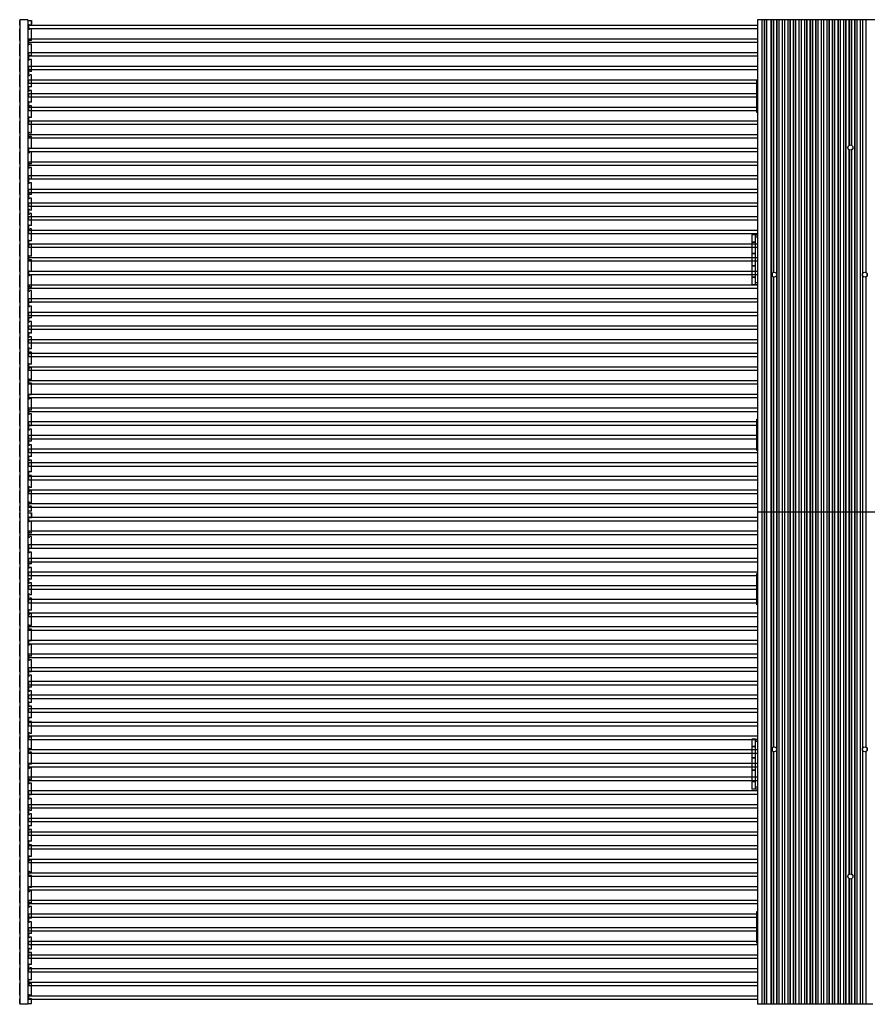
# Model space of a CAD drawing. Units: millimetres. Extents: x 359 to 21159, y 303 to 2679.
# Drawn here: x 2463 to 2893, y 1101 to 1601 of the extents above; entities that cross this region are included whole.
import ezdxf

# ---------------------------------------------------------------- set-up
doc = ezdxf.new("R2010")
doc.units = ezdxf.units.MM
doc.header["$LTSCALE"] = 0.15

msp = doc.modelspace()

# ---------------------------------------------------------------- linework, layer by layer
at = {"color": 7, "linetype": 'Continuous'}
for p, q in [((2462.55, 1598.13), (2462.55, 1600.51)), ((2462.55, 1600.51), (2462.7, 1600.51)), ((2462.7, 1600.91), (2462.7, 1101.11)), ((2466.7, 1600.91), (2462.7, 1600.91)), ((2466.7, 1600.91), (2466.7, 1101.11)), ((2466.7, 1600.51), (2468.55, 1600.51)), ((2468.55, 1598.13), (2468.55, 1600.51)), ((2837.35, 1600.91), (2837.35, 1101.11)), ((2892.95, 1600.91), (2837.35, 1600.91)), ((2900.35, 1600.81), (2837.35, 1600.81)), ((2838.35, 1600.91), (2838.35, 1600.81)), ((2839.49, 1600.81), (2839.49, 1101.21)), ((2840.65, 1600.91), (2840.65, 1600.81)), ((2840.76, 1600.81), (2840.76, 1101.21)), ((2840.95, 1600.91), (2840.95, 1600.81)), ((2841.25, 1600.91), (2841.25, 1600.81)), ((2841.69, 1600.81), (2841.69, 1101.21)), ((2841.79, 1600.81), (2841.79, 1101.21)), ((2841.85, 1600.81), (2841.85, 1101.21)), ((2841.96, 1600.81), (2841.96, 1101.21)), ((2843.55, 1600.91), (2843.55, 1600.81)), ((2844.18, 1600.81), (2844.18, 1101.21)), ((2844.25, 1600.81), (2844.25, 1101.21)), ((2844.55, 1600.91), (2844.55, 1600.81)), ((2844.75, 1600.91), (2844.75, 1600.81)), ((2845.32, 1600.81), (2845.32, 1472.64)), ((2845.4, 1600.81), (2845.4, 1472.68)), ((2847.01, 1600.81), (2847.01, 1471.98)), ((2847.09, 1600.81), (2847.09, 1471.72)), ((2848.15, 1600.81), (2848.15, 1101.21)), ((2848.23, 1600.81), (2848.23, 1101.21)), ((2849.84, 1600.81), (2849.84, 1101.21)), ((2849.92, 1600.81), (2849.92, 1101.21)), ((2850.98, 1600.81), (2850.98, 1101.21)), ((2851.06, 1600.81), (2851.06, 1101.21)), ((2852.67, 1600.81), (2852.67, 1101.21)), ((2852.75, 1600.81), (2852.75, 1101.21)), ((2853.81, 1600.81), (2853.81, 1101.21)), ((2853.89, 1600.81), (2853.89, 1101.21)), ((2855.51, 1600.81), (2855.51, 1101.21)), ((2855.59, 1600.81), (2855.59, 1101.21)), ((2856.64, 1600.81), (2856.64, 1101.21)), ((2856.72, 1600.81), (2856.72, 1101.21)), ((2858.34, 1600.81), (2858.34, 1101.21)), ((2858.42, 1600.81), (2858.42, 1101.21)), ((2859.47, 1600.81), (2859.47, 1101.21)), ((2859.55, 1600.81), (2859.55, 1101.21)), ((2861.17, 1600.81), (2861.17, 1101.21)), ((2861.25, 1600.81), (2861.25, 1101.21)), ((2862.3, 1600.81), (2862.3, 1101.21)), ((2862.38, 1600.81), (2862.38, 1101.21)), ((2864, 1600.81), (2864, 1101.21)), ((2864.08, 1600.81), (2864.08, 1101.21)), ((2865.13, 1600.81), (2865.13, 1101.21)), ((2865.22, 1600.81), (2865.22, 1101.21)), ((2866.83, 1600.81), (2866.83, 1101.21)), ((2866.91, 1600.81), (2866.91, 1101.21)), ((2867.96, 1600.81), (2867.96, 1101.21)), ((2868.05, 1600.81), (2868.05, 1101.21)), ((2869.66, 1600.81), (2869.66, 1101.21)), ((2869.74, 1600.81), (2869.74, 1101.21)), ((2870.8, 1600.81), (2870.8, 1101.21)), ((2870.88, 1600.81), (2870.88, 1101.21)), ((2872.49, 1600.81), (2872.49, 1101.21)), ((2872.58, 1600.81), (2872.58, 1101.21)), ((2873.63, 1600.81), (2873.63, 1101.21)), ((2873.71, 1600.81), (2873.71, 1101.21)), ((2875.33, 1600.81), (2875.33, 1101.21)), ((2875.41, 1600.81), (2875.41, 1101.21)), ((2876.46, 1600.81), (2876.46, 1101.21)), ((2876.54, 1600.81), (2876.54, 1101.21)), ((2878.16, 1600.81), (2878.16, 1101.21)), ((2878.24, 1600.81), (2878.24, 1101.21)), ((2879.29, 1600.81), (2879.29, 1101.21)), ((2879.37, 1600.81), (2879.37, 1101.21)), ((2880.99, 1600.81), (2880.99, 1101.21)), ((2881.07, 1600.81), (2881.07, 1101.21)), ((2882.12, 1600.81), (2882.12, 1101.21)), ((2882.2, 1600.81), (2882.2, 1101.21)), ((2883.82, 1600.81), (2883.82, 1537.08)), ((2883.9, 1600.81), (2883.9, 1537.13)), ((2884.96, 1600.81), (2884.96, 1537.25)), ((2885.03, 1600.81), (2885.03, 1537.22)), ((2886.65, 1600.81), (2886.65, 1101.21)), ((2886.73, 1600.81), (2886.73, 1101.21)), ((2887.79, 1600.81), (2887.79, 1101.21)), ((2887.87, 1600.81), (2887.87, 1101.21)), ((2889.48, 1600.81), (2889.48, 1101.21)), ((2889.56, 1600.81), (2889.56, 1101.21)), ((2890.62, 1600.81), (2890.62, 1471.72)), ((2890.7, 1600.81), (2890.7, 1471.98)), ((2892.31, 1600.81), (2892.31, 1472.68)), ((2892.39, 1600.81), (2892.39, 1472.64)), ((2892.95, 1600.91), (2892.95, 1600.81)), ((2462.7, 1598.13), (2462.55, 1598.13)), ((2462.55, 1590.31), (2462.55, 1596.33)), ((2462.55, 1596.33), (2462.7, 1596.33)), ((2467.05, 1598.13), (2467.05, 1596.33)), ((2468.55, 1598.13), (2467.65, 1598.13)), ((2468.55, 1596.33), (2467.65, 1596.33)), ((2468.55, 1590.31), (2468.55, 1596.33)), ((2462.7, 1590.31), (2462.55, 1590.31)), ((2467.05, 1590.31), (2467.05, 1588.51)), ((2468.55, 1590.31), (2467.65, 1590.31)), ((2462.55, 1582.49), (2462.55, 1588.51)), ((2462.55, 1588.51), (2462.7, 1588.51)), ((2468.55, 1588.51), (2467.65, 1588.51)), ((2468.55, 1582.49), (2468.55, 1588.51)), ((2462.7, 1582.49), (2462.55, 1582.49)), ((2462.55, 1574.67), (2462.55, 1580.69)), ((2462.55, 1580.69), (2462.7, 1580.69)), ((2467.05, 1582.49), (2467.05, 1580.69)), ((2468.55, 1582.49), (2467.65, 1582.49)), ((2468.55, 1580.69), (2467.65, 1580.69)), ((2468.55, 1574.67), (2468.55, 1580.69)), ((2462.7, 1574.67), (2462.55, 1574.67)), ((2467.05, 1574.67), (2467.05, 1572.87)), ((2468.55, 1574.67), (2467.65, 1574.67)), ((2462.55, 1566.85), (2462.55, 1572.87)), ((2462.55, 1572.87), (2462.7, 1572.87)), ((2468.55, 1572.87), (2467.65, 1572.87)), ((2468.55, 1566.85), (2468.55, 1572.87)), ((2837.06, 1553.81), (2837.06, 1569.81)), ((2837.06, 1569.81), (2837.35, 1569.81)), ((2462.7, 1566.85), (2462.55, 1566.85)), ((2462.55, 1559.03), (2462.55, 1565.05)), ((2462.55, 1565.05), (2462.7, 1565.05)), ((2467.05, 1566.85), (2467.05, 1565.05)), ((2468.55, 1566.85), (2467.65, 1566.85)), ((2468.55, 1565.05), (2467.65, 1565.05)), ((2468.55, 1559.03), (2468.55, 1565.05)), ((2462.7, 1559.03), (2462.55, 1559.03)), ((2462.55, 1551.21), (2462.55, 1557.23)), ((2462.55, 1557.23), (2462.7, 1557.23)), ((2467.05, 1559.03), (2467.05, 1557.23)), ((2468.55, 1559.03), (2467.65, 1559.03)), ((2468.55, 1557.23), (2467.65, 1557.23)), ((2468.55, 1551.21), (2468.55, 1557.23)), ((2462.7, 1551.21), (2462.55, 1551.21)), ((2462.55, 1543.39), (2462.55, 1549.41)), ((2462.55, 1549.41), (2462.7, 1549.41)), ((2467.05, 1551.21), (2467.05, 1549.41)), ((2468.55, 1551.21), (2467.65, 1551.21)), ((2468.55, 1549.41), (2467.65, 1549.41)), ((2468.55, 1543.39), (2468.55, 1549.41)), ((2837.35, 1553.81), (2837.06, 1553.81)), ((2462.7, 1543.39), (2462.55, 1543.39)), ((2462.55, 1535.57), (2462.55, 1541.59)), ((2462.55, 1541.59), (2462.7, 1541.59)), ((2467.05, 1543.39), (2467.05, 1541.59)), ((2468.55, 1543.39), (2467.65, 1543.39)), ((2468.55, 1541.59), (2467.65, 1541.59)), ((2468.55, 1535.57), (2468.55, 1541.59)), ((2462.7, 1535.57), (2462.55, 1535.57)), ((2467.05, 1535.57), (2467.05, 1533.77)), ((2468.55, 1535.57), (2467.65, 1535.57)), ((2883.82, 1534.94), (2883.82, 1167.08)), ((2883.9, 1534.89), (2883.9, 1167.13)), ((2884.96, 1534.78), (2884.96, 1167.25)), ((2885.03, 1534.8), (2885.03, 1167.22)), ((2462.55, 1527.75), (2462.55, 1533.77)), ((2462.55, 1533.77), (2462.7, 1533.77)), ((2468.55, 1533.77), (2467.65, 1533.77)), ((2468.55, 1527.75), (2468.55, 1533.77)), ((2462.7, 1527.75), (2462.55, 1527.75)), ((2462.55, 1519.93), (2462.55, 1525.95)), ((2462.55, 1525.95), (2462.7, 1525.95)), ((2467.05, 1527.75), (2467.05, 1525.95)), ((2468.55, 1527.75), (2467.65, 1527.75)), ((2468.55, 1525.95), (2467.65, 1525.95)), ((2468.55, 1519.93), (2468.55, 1525.95)), ((2462.7, 1519.93), (2462.55, 1519.93)), ((2467.05, 1519.93), (2467.05, 1518.13)), ((2468.55, 1519.93), (2467.65, 1519.93)), ((2462.55, 1512.11), (2462.55, 1518.13)), ((2462.55, 1518.13), (2462.7, 1518.13)), ((2468.55, 1518.13), (2467.65, 1518.13)), ((2468.55, 1512.11), (2468.55, 1518.13)), ((2462.7, 1512.11), (2462.55, 1512.11)), ((2462.55, 1504.29), (2462.55, 1510.31)), ((2462.55, 1510.31), (2462.7, 1510.31)), ((2467.05, 1512.11), (2467.05, 1510.31)), ((2468.55, 1512.11), (2467.65, 1512.11)), ((2468.55, 1510.31), (2467.65, 1510.31)), ((2468.55, 1504.29), (2468.55, 1510.31)), ((2462.7, 1504.29), (2462.55, 1504.29)), ((2462.55, 1496.47), (2462.55, 1502.49)), ((2462.55, 1502.49), (2462.7, 1502.49)), ((2467.05, 1504.29), (2467.05, 1502.49)), ((2468.55, 1504.29), (2467.65, 1504.29)), ((2468.55, 1502.49), (2467.65, 1502.49)), ((2468.55, 1496.47), (2468.55, 1502.49)), ((2462.7, 1496.47), (2462.55, 1496.47)), ((2462.55, 1488.65), (2462.55, 1494.67)), ((2462.55, 1494.67), (2462.7, 1494.67)), ((2467.05, 1496.47), (2467.05, 1494.67)), ((2468.55, 1496.47), (2467.65, 1496.47)), ((2468.55, 1494.67), (2467.65, 1494.67)), ((2468.55, 1488.65), (2468.55, 1494.67)), ((2834.55, 1491.71), (2834.55, 1488.01)), ((2836.35, 1491.71), (2834.55, 1491.71)), ((2836.35, 1466.31), (2836.35, 1491.71)), ((2836.35, 1491.71), (2837.35, 1491.71)), ((2836.35, 1490.71), (2837.35, 1490.71)), ((2462.7, 1488.65), (2462.55, 1488.65)), ((2462.55, 1480.83), (2462.55, 1486.85)), ((2462.55, 1486.85), (2462.7, 1486.85)), ((2467.05, 1488.65), (2467.05, 1486.85)), ((2468.55, 1488.65), (2467.65, 1488.65)), ((2468.55, 1486.85), (2467.65, 1486.85)), ((2468.55, 1480.83), (2468.55, 1486.85)), ((2836.35, 1488.01), (2834.55, 1488.01)), ((2834.55, 1487.81), (2834.55, 1482.21)), ((2836.35, 1487.81), (2834.55, 1487.81)), ((2462.7, 1480.83), (2462.55, 1480.83)), ((2467.05, 1480.83), (2467.05, 1479.03)), ((2468.55, 1480.83), (2467.65, 1480.83)), ((2836.35, 1482.21), (2834.55, 1482.21)), ((2834.55, 1482.01), (2834.55, 1476.01)), ((2836.35, 1482.01), (2834.55, 1482.01)), ((2462.55, 1473.01), (2462.55, 1479.03)), ((2462.55, 1479.03), (2462.7, 1479.03)), ((2468.55, 1479.03), (2467.65, 1479.03)), ((2468.55, 1473.01), (2468.55, 1479.03)), ((2836.35, 1476.01), (2834.55, 1476.01)), ((2834.55, 1475.81), (2834.55, 1470.21)), ((2836.35, 1475.81), (2834.55, 1475.81)), ((2462.7, 1473.01), (2462.55, 1473.01)), ((2462.55, 1465.19), (2462.55, 1471.21)), ((2462.55, 1471.21), (2462.7, 1471.21)), ((2467.05, 1473.01), (2467.05, 1471.21)), ((2468.55, 1473.01), (2467.65, 1473.01)), ((2468.55, 1471.21), (2467.65, 1471.21)), ((2468.55, 1465.19), (2468.55, 1471.21)), ((2836.35, 1470.21), (2834.55, 1470.21)), ((2834.55, 1470.01), (2834.55, 1466.31)), ((2836.35, 1470.01), (2834.55, 1470.01)), ((2844.75, 1472.11), (2844.75, 1470.92)), ((2844.85, 1470.76), (2844.85, 1472.26)), ((2845.32, 1470.38), (2845.32, 1231.64)), ((2845.4, 1470.35), (2845.4, 1231.68)), ((2847.01, 1471.04), (2847.01, 1230.98)), ((2847.09, 1471.3), (2847.09, 1230.72)), ((2890.62, 1471.3), (2890.62, 1230.72)), ((2890.7, 1471.04), (2890.7, 1230.98)), ((2892.31, 1470.35), (2892.31, 1231.68)), ((2892.39, 1470.38), (2892.39, 1231.64)), ((2892.85, 1472.26), (2892.85, 1470.76)), ((2892.95, 1472.11), (2892.95, 1470.92)), ((2462.7, 1465.19), (2462.55, 1465.19)), ((2467.05, 1465.19), (2467.05, 1463.39)), ((2468.55, 1465.19), (2467.65, 1465.19)), ((2836.35, 1466.31), (2834.55, 1466.31)), ((2837.35, 1467.31), (2836.35, 1467.31)), ((2837.35, 1466.31), (2836.35, 1466.31)), ((2462.55, 1457.37), (2462.55, 1463.39)), ((2462.55, 1463.39), (2462.7, 1463.39)), ((2468.55, 1463.39), (2467.65, 1463.39)), ((2468.55, 1457.37), (2468.55, 1463.39)), ((2462.7, 1457.37), (2462.55, 1457.37)), ((2462.55, 1449.55), (2462.55, 1455.57)), ((2462.55, 1455.57), (2462.7, 1455.57)), ((2467.05, 1457.37), (2467.05, 1455.57)), ((2468.55, 1457.37), (2467.65, 1457.37)), ((2468.55, 1455.57), (2467.65, 1455.57)), ((2468.55, 1449.55), (2468.55, 1455.57)), ((2462.7, 1449.55), (2462.55, 1449.55)), ((2467.05, 1449.55), (2467.05, 1447.75)), ((2468.55, 1449.55), (2467.65, 1449.55)), ((2462.55, 1441.73), (2462.55, 1447.75)), ((2462.55, 1447.75), (2462.7, 1447.75)), ((2468.55, 1447.75), (2467.65, 1447.75)), ((2468.55, 1441.73), (2468.55, 1447.75)), ((2462.7, 1441.73), (2462.55, 1441.73)), ((2462.55, 1433.91), (2462.55, 1439.93)), ((2462.55, 1439.93), (2462.7, 1439.93)), ((2467.05, 1441.73), (2467.05, 1439.93)), ((2468.55, 1441.73), (2467.65, 1441.73)), ((2468.55, 1439.93), (2467.65, 1439.93)), ((2468.55, 1433.91), (2468.55, 1439.93)), ((2462.7, 1433.91), (2462.55, 1433.91)), ((2462.55, 1426.09), (2462.55, 1432.11)), ((2462.55, 1432.11), (2462.7, 1432.11)), ((2467.05, 1433.91), (2467.05, 1432.11)), ((2468.55, 1433.91), (2467.65, 1433.91)), ((2468.55, 1432.11), (2467.65, 1432.11)), ((2468.55, 1426.09), (2468.55, 1432.11)), ((2462.7, 1426.09), (2462.55, 1426.09)), ((2467.05, 1426.09), (2467.05, 1424.29)), ((2468.55, 1426.09), (2467.65, 1426.09)), ((2462.55, 1418.27), (2462.55, 1424.29)), ((2462.55, 1424.29), (2462.7, 1424.29)), ((2468.55, 1424.29), (2467.65, 1424.29)), ((2468.55, 1418.27), (2468.55, 1424.29)), ((2462.7, 1418.27), (2462.55, 1418.27)), ((2462.55, 1410.45), (2462.55, 1416.47)), ((2462.55, 1416.47), (2462.7, 1416.47)), ((2467.05, 1418.27), (2467.05, 1416.47)), ((2468.55, 1418.27), (2467.65, 1418.27)), ((2468.55, 1416.47), (2467.65, 1416.47)), ((2468.55, 1410.45), (2468.55, 1416.47)), ((2462.7, 1410.45), (2462.55, 1410.45)), ((2467.05, 1410.45), (2467.05, 1408.65)), ((2468.55, 1410.45), (2467.65, 1410.45)), ((2462.55, 1402.63), (2462.55, 1408.65)), ((2462.55, 1408.65), (2462.7, 1408.65)), ((2468.55, 1408.65), (2467.65, 1408.65)), ((2468.55, 1402.63), (2468.55, 1408.65)), ((2462.7, 1402.63), (2462.55, 1402.63)), ((2462.55, 1394.81), (2462.55, 1400.83)), ((2462.55, 1400.83), (2462.7, 1400.83)), ((2467.05, 1402.63), (2467.05, 1400.83)), ((2468.55, 1402.63), (2467.65, 1402.63)), ((2468.55, 1400.83), (2467.65, 1400.83)), ((2468.55, 1394.81), (2468.55, 1400.83)), ((2462.7, 1394.81), (2462.55, 1394.81)), ((2467.05, 1394.81), (2467.05, 1393.01)), ((2468.55, 1394.81), (2467.65, 1394.81)), ((2837.06, 1382.21), (2837.06, 1398.21)), ((2837.06, 1398.21), (2837.35, 1398.21)), ((2462.55, 1386.99), (2462.55, 1393.01)), ((2462.55, 1393.01), (2462.7, 1393.01)), ((2468.55, 1393.01), (2467.65, 1393.01)), ((2468.55, 1386.99), (2468.55, 1393.01)), ((2462.7, 1386.99), (2462.55, 1386.99)), ((2462.55, 1379.17), (2462.55, 1385.19)), ((2462.55, 1385.19), (2462.7, 1385.19)), ((2467.05, 1386.99), (2467.05, 1385.19)), ((2468.55, 1386.99), (2467.65, 1386.99)), ((2468.55, 1385.19), (2467.65, 1385.19)), ((2468.55, 1379.17), (2468.55, 1385.19)), ((2837.35, 1382.21), (2837.06, 1382.21)), ((2462.7, 1379.17), (2462.55, 1379.17)), ((2462.55, 1371.35), (2462.55, 1377.37)), ((2462.55, 1377.37), (2462.7, 1377.37)), ((2467.05, 1379.17), (2467.05, 1377.37)), ((2468.55, 1379.17), (2467.65, 1379.17)), ((2468.55, 1377.37), (2467.65, 1377.37)), ((2468.55, 1371.35), (2468.55, 1377.37)), ((2462.7, 1371.35), (2462.55, 1371.35)), ((2462.55, 1363.53), (2462.55, 1369.55)), ((2462.55, 1369.55), (2462.7, 1369.55)), ((2467.05, 1371.35), (2467.05, 1369.55)), ((2468.55, 1371.35), (2467.65, 1371.35)), ((2468.55, 1369.55), (2467.65, 1369.55)), ((2468.55, 1363.53), (2468.55, 1369.55)), ((2462.7, 1363.53), (2462.55, 1363.53)), ((2462.55, 1355.71), (2462.55, 1361.73)), ((2462.55, 1361.73), (2462.7, 1361.73)), ((2467.05, 1363.53), (2467.05, 1361.73)), ((2468.55, 1363.53), (2467.65, 1363.53)), ((2468.55, 1361.73), (2467.65, 1361.73)), ((2468.55, 1355.71), (2468.55, 1361.73)), ((2462.7, 1355.71), (2462.55, 1355.71)), ((2467.05, 1355.71), (2467.05, 1353.91)), ((2468.55, 1355.71), (2467.65, 1355.71)), ((2462.55, 1351.53), (2462.55, 1353.91)), ((2462.55, 1353.91), (2462.7, 1353.91)), ((2462.55, 1351.53), (2462.7, 1351.53)), ((2462.55, 1348.13), (2462.55, 1350.51)), ((2462.55, 1350.51), (2462.7, 1350.51)), ((2466.7, 1351.53), (2468.55, 1351.53)), ((2466.7, 1350.51), (2468.55, 1350.51)), ((2468.55, 1353.91), (2467.65, 1353.91)), ((2468.55, 1351.53), (2468.55, 1353.91)), ((2468.55, 1348.13), (2468.55, 1350.51)), ((2900.35, 1351.01), (2837.35, 1351.01)), ((2462.7, 1348.13), (2462.55, 1348.13)), ((2462.55, 1340.31), (2462.55, 1346.33)), ((2462.55, 1346.33), (2462.7, 1346.33)), ((2467.05, 1348.13), (2467.05, 1346.33)), ((2468.55, 1348.13), (2467.65, 1348.13)), ((2468.55, 1346.33), (2467.65, 1346.33)), ((2468.55, 1340.31), (2468.55, 1346.33)), ((2462.7, 1340.31), (2462.55, 1340.31)), ((2467.05, 1340.31), (2467.05, 1338.51)), ((2468.55, 1340.31), (2467.65, 1340.31)), ((2462.55, 1332.49), (2462.55, 1338.51)), ((2462.55, 1338.51), (2462.7, 1338.51)), ((2468.55, 1338.51), (2467.65, 1338.51)), ((2468.55, 1332.49), (2468.55, 1338.51)), ((2462.7, 1332.49), (2462.55, 1332.49)), ((2462.55, 1324.67), (2462.55, 1330.69)), ((2462.55, 1330.69), (2462.7, 1330.69)), ((2467.05, 1332.49), (2467.05, 1330.69)), ((2468.55, 1332.49), (2467.65, 1332.49)), ((2468.55, 1330.69), (2467.65, 1330.69)), ((2468.55, 1324.67), (2468.55, 1330.69)), ((2462.7, 1324.67), (2462.55, 1324.67)), ((2467.05, 1324.67), (2467.05, 1322.87)), ((2468.55, 1324.67), (2467.65, 1324.67)), ((2462.55, 1316.85), (2462.55, 1322.87)), ((2462.55, 1322.87), (2462.7, 1322.87)), ((2468.55, 1322.87), (2467.65, 1322.87)), ((2468.55, 1316.85), (2468.55, 1322.87)), ((2837.06, 1303.81), (2837.06, 1319.81)), ((2837.06, 1319.81), (2837.35, 1319.81)), ((2462.7, 1316.85), (2462.55, 1316.85)), ((2462.55, 1309.03), (2462.55, 1315.05)), ((2462.55, 1315.05), (2462.7, 1315.05)), ((2467.05, 1316.85), (2467.05, 1315.05)), ((2468.55, 1316.85), (2467.65, 1316.85)), ((2468.55, 1315.05), (2467.65, 1315.05)), ((2468.55, 1309.03), (2468.55, 1315.05)), ((2462.7, 1309.03), (2462.55, 1309.03)), ((2462.55, 1301.21), (2462.55, 1307.23)), ((2462.55, 1307.23), (2462.7, 1307.23)), ((2467.05, 1309.03), (2467.05, 1307.23)), ((2468.55, 1309.03), (2467.65, 1309.03)), ((2468.55, 1307.23), (2467.65, 1307.23)), ((2468.55, 1301.21), (2468.55, 1307.23)), ((2462.7, 1301.21), (2462.55, 1301.21)), ((2467.05, 1301.21), (2467.05, 1299.41)), ((2468.55, 1301.21), (2467.65, 1301.21)), ((2837.35, 1303.81), (2837.06, 1303.81)), ((2462.55, 1293.39), (2462.55, 1299.41)), ((2462.55, 1299.41), (2462.7, 1299.41)), ((2468.55, 1299.41), (2467.65, 1299.41)), ((2468.55, 1293.39), (2468.55, 1299.41)), ((2462.7, 1293.39), (2462.55, 1293.39)), ((2462.55, 1285.57), (2462.55, 1291.59)), ((2462.55, 1291.59), (2462.7, 1291.59)), ((2467.05, 1293.39), (2467.05, 1291.59)), ((2468.55, 1293.39), (2467.65, 1293.39)), ((2468.55, 1291.59), (2467.65, 1291.59)), ((2468.55, 1285.57), (2468.55, 1291.59)), ((2462.7, 1285.57), (2462.55, 1285.57)), ((2467.05, 1285.57), (2467.05, 1283.77)), ((2468.55, 1285.57), (2467.65, 1285.57)), ((2462.55, 1277.75), (2462.55, 1283.77)), ((2462.55, 1283.77), (2462.7, 1283.77)), ((2468.55, 1283.77), (2467.65, 1283.77)), ((2468.55, 1277.75), (2468.55, 1283.77)), ((2462.7, 1277.75), (2462.55, 1277.75)), ((2462.55, 1269.93), (2462.55, 1275.95)), ((2462.55, 1275.95), (2462.7, 1275.95)), ((2467.05, 1277.75), (2467.05, 1275.95)), ((2468.55, 1277.75), (2467.65, 1277.75)), ((2468.55, 1275.95), (2467.65, 1275.95)), ((2468.55, 1269.93), (2468.55, 1275.95)), ((2462.7, 1269.93), (2462.55, 1269.93)), ((2467.05, 1269.93), (2467.05, 1268.13)), ((2468.55, 1269.93), (2467.65, 1269.93)), ((2462.55, 1262.11), (2462.55, 1268.13)), ((2462.55, 1268.13), (2462.7, 1268.13)), ((2468.55, 1268.13), (2467.65, 1268.13)), ((2468.55, 1262.11), (2468.55, 1268.13)), ((2462.7, 1262.11), (2462.55, 1262.11)), ((2462.55, 1254.29), (2462.55, 1260.31)), ((2462.55, 1260.31), (2462.7, 1260.31)), ((2467.05, 1262.11), (2467.05, 1260.31)), ((2468.55, 1262.11), (2467.65, 1262.11)), ((2468.55, 1260.31), (2467.65, 1260.31)), ((2468.55, 1254.29), (2468.55, 1260.31)), ((2462.7, 1254.29), (2462.55, 1254.29)), ((2462.55, 1246.47), (2462.55, 1252.49)), ((2462.55, 1252.49), (2462.7, 1252.49)), ((2467.05, 1254.29), (2467.05, 1252.49)), ((2468.55, 1254.29), (2467.65, 1254.29)), ((2468.55, 1252.49), (2467.65, 1252.49)), ((2468.55, 1246.47), (2468.55, 1252.49)), ((2462.7, 1246.47), (2462.55, 1246.47)), ((2462.55, 1238.65), (2462.55, 1244.67)), ((2462.55, 1244.67), (2462.7, 1244.67)), ((2467.05, 1246.47), (2467.05, 1244.67)), ((2468.55, 1246.47), (2467.65, 1246.47)), ((2468.55, 1244.67), (2467.65, 1244.67)), ((2468.55, 1238.65), (2468.55, 1244.67)), ((2462.7, 1238.65), (2462.55, 1238.65)), ((2462.55, 1230.83), (2462.55, 1236.85)), ((2462.55, 1236.85), (2462.7, 1236.85)), ((2467.05, 1238.65), (2467.05, 1236.85)), ((2468.55, 1238.65), (2467.65, 1238.65)), ((2468.55, 1236.85), (2467.65, 1236.85)), ((2468.55, 1230.83), (2468.55, 1236.85)), ((2836.35, 1235.71), (2834.55, 1235.71)), ((2834.55, 1235.71), (2834.55, 1232.01)), ((2836.35, 1235.71), (2837.35, 1235.71)), ((2836.35, 1210.31), (2836.35, 1235.71)), ((2836.35, 1234.71), (2837.35, 1234.71)), ((2462.7, 1230.83), (2462.55, 1230.83)), ((2467.05, 1230.83), (2467.05, 1229.03)), ((2468.55, 1230.83), (2467.65, 1230.83)), ((2836.35, 1232.01), (2834.55, 1232.01)), ((2836.35, 1231.81), (2834.55, 1231.81)), ((2834.55, 1231.81), (2834.55, 1226.21)), ((2844.75, 1231.11), (2844.75, 1229.92)), ((2844.85, 1229.76), (2844.85, 1231.26)), ((2847.01, 1230.04), (2847.01, 1101.21)), ((2847.09, 1230.3), (2847.09, 1101.21)), ((2890.62, 1230.3), (2890.62, 1101.21)), ((2890.7, 1230.04), (2890.7, 1101.21)), ((2892.85, 1231.26), (2892.85, 1229.76)), ((2892.95, 1231.11), (2892.95, 1229.92)), ((2462.55, 1223.01), (2462.55, 1229.03)), ((2462.55, 1229.03), (2462.7, 1229.03)), ((2468.55, 1229.03), (2467.65, 1229.03)), ((2468.55, 1223.01), (2468.55, 1229.03)), ((2836.35, 1226.21), (2834.55, 1226.21)), ((2836.35, 1226.01), (2834.55, 1226.01)), ((2834.55, 1226.01), (2834.55, 1220.01)), ((2845.32, 1229.38), (2845.32, 1101.21)), ((2845.4, 1229.35), (2845.4, 1101.21)), ((2892.31, 1229.35), (2892.31, 1101.21)), ((2892.39, 1229.38), (2892.39, 1101.21)), ((2462.7, 1223.01), (2462.55, 1223.01)), ((2462.55, 1215.19), (2462.55, 1221.21)), ((2462.55, 1221.21), (2462.7, 1221.21)), ((2467.05, 1223.01), (2467.05, 1221.21)), ((2468.55, 1223.01), (2467.65, 1223.01)), ((2468.55, 1221.21), (2467.65, 1221.21)), ((2468.55, 1215.19), (2468.55, 1221.21)), ((2836.35, 1220.01), (2834.55, 1220.01)), ((2836.35, 1219.81), (2834.55, 1219.81)), ((2834.55, 1219.81), (2834.55, 1214.21)), ((2462.7, 1215.19), (2462.55, 1215.19)), ((2467.05, 1215.19), (2467.05, 1213.39)), ((2468.55, 1215.19), (2467.65, 1215.19)), ((2462.55, 1207.37), (2462.55, 1213.39)), ((2462.55, 1213.39), (2462.7, 1213.39)), ((2468.55, 1213.39), (2467.65, 1213.39)), ((2468.55, 1207.37), (2468.55, 1213.39)), ((2836.35, 1214.21), (2834.55, 1214.21)), ((2836.35, 1214.01), (2834.55, 1214.01)), ((2834.55, 1214.01), (2834.55, 1210.31)), ((2836.35, 1210.31), (2834.55, 1210.31)), ((2837.35, 1211.31), (2836.35, 1211.31)), ((2837.35, 1210.31), (2836.35, 1210.31)), ((2462.7, 1207.37), (2462.55, 1207.37)), ((2462.55, 1199.55), (2462.55, 1205.57)), ((2462.55, 1205.57), (2462.7, 1205.57)), ((2467.05, 1207.37), (2467.05, 1205.57)), ((2468.55, 1207.37), (2467.65, 1207.37)), ((2468.55, 1205.57), (2467.65, 1205.57)), ((2468.55, 1199.55), (2468.55, 1205.57)), ((2462.7, 1199.55), (2462.55, 1199.55)), ((2467.05, 1199.55), (2467.05, 1197.75)), ((2468.55, 1199.55), (2467.65, 1199.55)), ((2462.55, 1191.73), (2462.55, 1197.75)), ((2462.55, 1197.75), (2462.7, 1197.75)), ((2468.55, 1197.75), (2467.65, 1197.75)), ((2468.55, 1191.73), (2468.55, 1197.75)), ((2462.7, 1191.73), (2462.55, 1191.73)), ((2462.55, 1183.91), (2462.55, 1189.93)), ((2462.55, 1189.93), (2462.7, 1189.93)), ((2467.05, 1191.73), (2467.05, 1189.93)), ((2468.55, 1191.73), (2467.65, 1191.73)), ((2468.55, 1189.93), (2467.65, 1189.93)), ((2468.55, 1183.91), (2468.55, 1189.93)), ((2462.7, 1183.91), (2462.55, 1183.91)), ((2462.55, 1176.09), (2462.55, 1182.11)), ((2462.55, 1182.11), (2462.7, 1182.11)), ((2467.05, 1183.91), (2467.05, 1182.11)), ((2468.55, 1183.91), (2467.65, 1183.91)), ((2468.55, 1182.11), (2467.65, 1182.11)), ((2468.55, 1176.09), (2468.55, 1182.11)), ((2462.7, 1176.09), (2462.55, 1176.09)), ((2467.05, 1176.09), (2467.05, 1174.29)), ((2468.55, 1176.09), (2467.65, 1176.09)), ((2462.55, 1168.27), (2462.55, 1174.29)), ((2462.55, 1174.29), (2462.7, 1174.29)), ((2468.55, 1174.29), (2467.65, 1174.29)), ((2468.55, 1168.27), (2468.55, 1174.29)), ((2462.7, 1168.27), (2462.55, 1168.27)), ((2462.55, 1160.45), (2462.55, 1166.47)), ((2462.55, 1166.47), (2462.7, 1166.47)), ((2467.05, 1168.27), (2467.05, 1166.47)), ((2468.55, 1168.27), (2467.65, 1168.27)), ((2468.55, 1166.47), (2467.65, 1166.47)), ((2468.55, 1160.45), (2468.55, 1166.47)), ((2883.82, 1164.94), (2883.82, 1101.21)), ((2883.9, 1164.89), (2883.9, 1101.21)), ((2884.96, 1164.78), (2884.96, 1101.21)), ((2885.03, 1164.8), (2885.03, 1101.21)), ((2462.7, 1160.45), (2462.55, 1160.45)), ((2467.05, 1160.45), (2467.05, 1158.65)), ((2468.55, 1160.45), (2467.65, 1160.45)), ((2462.55, 1152.63), (2462.55, 1158.65)), ((2462.55, 1158.65), (2462.7, 1158.65)), ((2468.55, 1158.65), (2467.65, 1158.65)), ((2468.55, 1152.63), (2468.55, 1158.65)), ((2462.7, 1152.63), (2462.55, 1152.63)), ((2462.55, 1144.81), (2462.55, 1150.83)), ((2462.55, 1150.83), (2462.7, 1150.83)), ((2467.05, 1152.63), (2467.05, 1150.83)), ((2468.55, 1152.63), (2467.65, 1152.63)), ((2468.55, 1150.83), (2467.65, 1150.83)), ((2468.55, 1144.81), (2468.55, 1150.83)), ((2462.7, 1144.81), (2462.55, 1144.81)), ((2467.05, 1144.81), (2467.05, 1143.01)), ((2468.55, 1144.81), (2467.65, 1144.81)), ((2837.06, 1148.21), (2837.35, 1148.21)), ((2837.06, 1132.21), (2837.06, 1148.21)), ((2462.55, 1136.99), (2462.55, 1143.01)), ((2462.55, 1143.01), (2462.7, 1143.01)), ((2468.55, 1143.01), (2467.65, 1143.01)), ((2468.55, 1136.99), (2468.55, 1143.01)), ((2462.7, 1136.99), (2462.55, 1136.99)), ((2462.55, 1129.17), (2462.55, 1135.19)), ((2462.55, 1135.19), (2462.7, 1135.19)), ((2467.05, 1136.99), (2467.05, 1135.19)), ((2468.55, 1136.99), (2467.65, 1136.99)), ((2468.55, 1135.19), (2467.65, 1135.19)), ((2468.55, 1129.17), (2468.55, 1135.19)), ((2837.35, 1132.21), (2837.06, 1132.21)), ((2462.7, 1129.17), (2462.55, 1129.17)), ((2462.55, 1121.35), (2462.55, 1127.37)), ((2462.55, 1127.37), (2462.7, 1127.37)), ((2467.05, 1129.17), (2467.05, 1127.37)), ((2468.55, 1129.17), (2467.65, 1129.17)), ((2468.55, 1127.37), (2467.65, 1127.37)), ((2468.55, 1121.35), (2468.55, 1127.37)), ((2462.7, 1121.35), (2462.55, 1121.35)), ((2462.55, 1113.53), (2462.55, 1119.55)), ((2462.55, 1119.55), (2462.7, 1119.55)), ((2467.05, 1121.35), (2467.05, 1119.55)), ((2468.55, 1121.35), (2467.65, 1121.35)), ((2468.55, 1119.55), (2467.65, 1119.55)), ((2468.55, 1113.53), (2468.55, 1119.55)), ((2462.7, 1113.53), (2462.55, 1113.53)), ((2462.55, 1105.71), (2462.55, 1111.73)), ((2462.55, 1111.73), (2462.7, 1111.73)), ((2467.05, 1113.53), (2467.05, 1111.73)), ((2468.55, 1113.53), (2467.65, 1113.53)), ((2468.55, 1111.73), (2467.65, 1111.73)), ((2468.55, 1105.71), (2468.55, 1111.73)), ((2462.7, 1105.71), (2462.55, 1105.71)), ((2467.05, 1105.71), (2467.05, 1103.91)), ((2468.55, 1105.71), (2467.65, 1105.71)), ((2462.55, 1101.53), (2462.55, 1103.91)), ((2462.55, 1103.91), (2462.7, 1103.91)), ((2462.55, 1101.53), (2462.7, 1101.53)), ((2466.7, 1101.11), (2462.7, 1101.11)), ((2466.7, 1101.53), (2468.55, 1101.53)), ((2468.55, 1103.91), (2467.65, 1103.91)), ((2468.55, 1101.53), (2468.55, 1103.91)), ((2895.89, 1101.21), (2837.35, 1101.21)), ((2892.95, 1101.11), (2837.35, 1101.11)), ((2838.35, 1101.21), (2838.35, 1101.11)), ((2840.65, 1101.21), (2840.65, 1101.11)), ((2840.95, 1101.21), (2840.95, 1101.11)), ((2841.25, 1101.21), (2841.25, 1101.11)), ((2843.55, 1101.21), (2843.55, 1101.11)), ((2844.55, 1101.21), (2844.55, 1101.11)), ((2844.75, 1101.21), (2844.75, 1101.11)), ((2892.95, 1101.21), (2892.95, 1101.11))]:
    msp.add_line(p, q, dxfattribs=at)
at = {"color": 4, "linetype": 'Continuous'}
for p, q in [((2468.55, 1600.51), (2468.55, 1598.63)), ((2468.55, 1593.95), (2468.55, 1595.83)), ((2468.55, 1350.51), (2468.55, 1348.63)), ((2468.55, 1343.95), (2468.55, 1345.83))]:
    msp.add_line(p, q, dxfattribs=at)
at = {"linetype": 'Continuous'}
for p, q in [((2837.35, 1598.03), (2467.05, 1598.03)), ((2467.05, 1598.03), (2467.05, 1596.43)), ((2467.05, 1596.43), (2837.35, 1596.43)), ((2837.35, 1591.09), (2467.05, 1591.09)), ((2467.05, 1591.09), (2467.05, 1589.49)), ((2467.05, 1589.49), (2837.35, 1589.49)), ((2837.35, 1584.15), (2467.05, 1584.15)), ((2467.05, 1584.15), (2467.05, 1582.55)), ((2467.05, 1582.55), (2837.35, 1582.55)), ((2837.35, 1577.21), (2467.05, 1577.21)), ((2467.05, 1577.21), (2467.05, 1575.61)), ((2467.05, 1575.61), (2837.35, 1575.61)), ((2837.35, 1570.27), (2467.05, 1570.27)), ((2467.05, 1570.27), (2467.05, 1568.67)), ((2467.05, 1568.67), (2837.35, 1568.67)), ((2837.35, 1563.33), (2467.05, 1563.33)), ((2467.05, 1563.33), (2467.05, 1561.73)), ((2467.05, 1561.73), (2837.35, 1561.73)), ((2837.35, 1556.39), (2467.05, 1556.39)), ((2467.05, 1556.39), (2467.05, 1554.79)), ((2467.05, 1554.79), (2837.35, 1554.79)), ((2837.35, 1549.45), (2467.05, 1549.45)), ((2467.05, 1549.45), (2467.05, 1547.85)), ((2467.05, 1547.85), (2837.35, 1547.85)), ((2837.35, 1542.51), (2467.05, 1542.51)), ((2467.05, 1542.51), (2467.05, 1540.91)), ((2467.05, 1540.91), (2837.35, 1540.91)), ((2837.35, 1535.57), (2467.05, 1535.57)), ((2467.05, 1535.57), (2467.05, 1533.97)), ((2467.05, 1533.97), (2837.35, 1533.97)), ((2837.35, 1528.63), (2467.05, 1528.63)), ((2467.05, 1528.63), (2467.05, 1527.03)), ((2467.05, 1527.03), (2837.35, 1527.03)), ((2837.35, 1521.69), (2467.05, 1521.69)), ((2467.05, 1521.69), (2467.05, 1520.09)), ((2467.05, 1520.09), (2837.35, 1520.09)), ((2837.35, 1514.75), (2467.05, 1514.75)), ((2467.05, 1514.75), (2467.05, 1513.15)), ((2467.05, 1513.15), (2837.35, 1513.15)), ((2837.35, 1507.81), (2467.05, 1507.81)), ((2467.05, 1507.81), (2467.05, 1506.21)), ((2467.05, 1506.21), (2837.35, 1506.21)), ((2837.35, 1500.87), (2467.05, 1500.87)), ((2467.05, 1500.87), (2467.05, 1499.27)), ((2467.05, 1499.27), (2837.35, 1499.27)), ((2837.35, 1493.93), (2467.05, 1493.93)), ((2467.05, 1493.93), (2467.05, 1492.33)), ((2467.05, 1492.33), (2837.35, 1492.33)), ((2837.35, 1486.99), (2467.05, 1486.99)), ((2467.05, 1486.99), (2467.05, 1485.39)), ((2467.05, 1485.39), (2837.35, 1485.39)), ((2837.35, 1480.05), (2467.05, 1480.05)), ((2467.05, 1480.05), (2467.05, 1478.45)), ((2467.05, 1478.45), (2837.35, 1478.45)), ((2837.35, 1473.11), (2467.05, 1473.11)), ((2467.05, 1473.11), (2467.05, 1471.51)), ((2467.05, 1471.51), (2837.35, 1471.51)), ((2837.35, 1466.17), (2467.05, 1466.17)), ((2467.05, 1466.17), (2467.05, 1464.57)), ((2467.05, 1464.57), (2837.35, 1464.57)), ((2837.35, 1459.23), (2467.05, 1459.23)), ((2467.05, 1459.23), (2467.05, 1457.63)), ((2467.05, 1457.63), (2837.35, 1457.63)), ((2837.35, 1452.29), (2467.05, 1452.29)), ((2467.05, 1452.29), (2467.05, 1450.69)), ((2467.05, 1450.69), (2837.35, 1450.69)), ((2837.35, 1445.35), (2467.05, 1445.35)), ((2467.05, 1445.35), (2467.05, 1443.75)), ((2467.05, 1443.75), (2837.35, 1443.75)), ((2837.35, 1438.41), (2467.05, 1438.41)), ((2467.05, 1438.41), (2467.05, 1436.81)), ((2467.05, 1436.81), (2837.35, 1436.81)), ((2837.35, 1431.47), (2467.05, 1431.47)), ((2467.05, 1431.47), (2467.05, 1429.87)), ((2467.05, 1429.87), (2837.35, 1429.87)), ((2837.35, 1424.53), (2467.05, 1424.53)), ((2467.05, 1424.53), (2467.05, 1422.93)), ((2467.05, 1422.93), (2837.35, 1422.93)), ((2837.35, 1417.59), (2467.05, 1417.59)), ((2467.05, 1417.59), (2467.05, 1415.99)), ((2467.05, 1415.99), (2837.35, 1415.99)), ((2837.35, 1410.65), (2467.05, 1410.65)), ((2467.05, 1410.65), (2467.05, 1409.05)), ((2467.05, 1409.05), (2837.35, 1409.05)), ((2837.35, 1403.71), (2467.05, 1403.71)), ((2467.05, 1403.71), (2467.05, 1402.11)), ((2467.05, 1402.11), (2837.35, 1402.11)), ((2837.35, 1396.77), (2467.05, 1396.77)), ((2467.05, 1396.77), (2467.05, 1395.17)), ((2467.05, 1395.17), (2837.35, 1395.17)), ((2837.35, 1389.83), (2467.05, 1389.83)), ((2467.05, 1389.83), (2467.05, 1388.23)), ((2467.05, 1388.23), (2837.35, 1388.23)), ((2837.35, 1382.89), (2467.05, 1382.89)), ((2467.05, 1382.89), (2467.05, 1381.29)), ((2467.05, 1381.29), (2837.35, 1381.29)), ((2837.35, 1375.95), (2467.05, 1375.95)), ((2467.05, 1375.95), (2467.05, 1374.35)), ((2467.05, 1374.35), (2837.35, 1374.35)), ((2837.35, 1369.01), (2467.05, 1369.01)), ((2467.05, 1369.01), (2467.05, 1367.41)), ((2467.05, 1367.41), (2837.35, 1367.41)), ((2837.35, 1362.07), (2467.05, 1362.07)), ((2467.05, 1362.07), (2467.05, 1360.47)), ((2467.05, 1360.47), (2837.35, 1360.47)), ((2837.35, 1355.13), (2467.05, 1355.13)), ((2467.05, 1355.13), (2467.05, 1353.53)), ((2467.05, 1353.53), (2837.35, 1353.53)), ((2837.35, 1348.19), (2467.05, 1348.19)), ((2467.05, 1348.19), (2467.05, 1346.59)), ((2467.05, 1346.59), (2837.35, 1346.59)), ((2837.35, 1341.25), (2467.05, 1341.25)), ((2467.05, 1341.25), (2467.05, 1339.65)), ((2467.05, 1339.65), (2837.35, 1339.65)), ((2837.35, 1334.31), (2467.05, 1334.31)), ((2467.05, 1334.31), (2467.05, 1332.71)), ((2467.05, 1332.71), (2837.35, 1332.71)), ((2837.35, 1327.37), (2467.05, 1327.37)), ((2467.05, 1327.37), (2467.05, 1325.77)), ((2467.05, 1325.77), (2837.35, 1325.77)), ((2837.35, 1320.43), (2467.05, 1320.43)), ((2467.05, 1320.43), (2467.05, 1318.83)), ((2467.05, 1318.83), (2837.35, 1318.83)), ((2837.35, 1313.49), (2467.05, 1313.49)), ((2467.05, 1313.49), (2467.05, 1311.89)), ((2467.05, 1311.89), (2837.35, 1311.89)), ((2837.35, 1306.55), (2467.05, 1306.55)), ((2467.05, 1306.55), (2467.05, 1304.95)), ((2467.05, 1304.95), (2837.35, 1304.95)), ((2837.35, 1299.61), (2467.05, 1299.61)), ((2467.05, 1299.61), (2467.05, 1298.01)), ((2467.05, 1298.01), (2837.35, 1298.01)), ((2837.35, 1292.67), (2467.05, 1292.67)), ((2467.05, 1292.67), (2467.05, 1291.07)), ((2467.05, 1291.07), (2837.35, 1291.07)), ((2837.35, 1285.73), (2467.05, 1285.73)), ((2467.05, 1285.73), (2467.05, 1284.13)), ((2467.05, 1284.13), (2837.35, 1284.13)), ((2837.35, 1278.79), (2467.05, 1278.79)), ((2467.05, 1278.79), (2467.05, 1277.19)), ((2467.05, 1277.19), (2837.35, 1277.19)), ((2837.35, 1271.85), (2467.05, 1271.85)), ((2467.05, 1271.85), (2467.05, 1270.25)), ((2467.05, 1270.25), (2837.35, 1270.25)), ((2837.35, 1264.91), (2467.05, 1264.91)), ((2467.05, 1264.91), (2467.05, 1263.31)), ((2467.05, 1263.31), (2837.35, 1263.31)), ((2837.35, 1257.97), (2467.05, 1257.97)), ((2467.05, 1257.97), (2467.05, 1256.37)), ((2467.05, 1256.37), (2837.35, 1256.37)), ((2837.35, 1251.03), (2467.05, 1251.03)), ((2467.05, 1251.03), (2467.05, 1249.43)), ((2467.05, 1249.43), (2837.35, 1249.43)), ((2837.35, 1244.09), (2467.05, 1244.09)), ((2467.05, 1244.09), (2467.05, 1242.49)), ((2467.05, 1242.49), (2837.35, 1242.49)), ((2837.35, 1237.15), (2467.05, 1237.15)), ((2467.05, 1237.15), (2467.05, 1235.55)), ((2467.05, 1235.55), (2837.35, 1235.55)), ((2837.35, 1230.21), (2467.05, 1230.21)), ((2467.05, 1230.21), (2467.05, 1228.61)), ((2467.05, 1228.61), (2837.35, 1228.61)), ((2837.35, 1223.27), (2467.05, 1223.27)), ((2467.05, 1223.27), (2467.05, 1221.67)), ((2467.05, 1221.67), (2837.35, 1221.67)), ((2837.35, 1216.33), (2467.05, 1216.33)), ((2467.05, 1216.33), (2467.05, 1214.73)), ((2467.05, 1214.73), (2837.35, 1214.73)), ((2837.35, 1209.39), (2467.05, 1209.39)), ((2467.05, 1209.39), (2467.05, 1207.79)), ((2467.05, 1207.79), (2837.35, 1207.79)), ((2837.35, 1202.45), (2467.05, 1202.45)), ((2467.05, 1202.45), (2467.05, 1200.85)), ((2467.05, 1200.85), (2837.35, 1200.85)), ((2837.35, 1195.51), (2467.05, 1195.51)), ((2467.05, 1195.51), (2467.05, 1193.91)), ((2467.05, 1193.91), (2837.35, 1193.91)), ((2837.35, 1188.57), (2467.05, 1188.57)), ((2467.05, 1188.57), (2467.05, 1186.97)), ((2467.05, 1186.97), (2837.35, 1186.97)), ((2837.35, 1181.63), (2467.05, 1181.63)), ((2467.05, 1181.63), (2467.05, 1180.03)), ((2467.05, 1180.03), (2837.35, 1180.03)), ((2837.35, 1174.69), (2467.05, 1174.69)), ((2467.05, 1174.69), (2467.05, 1173.09)), ((2467.05, 1173.09), (2837.35, 1173.09)), ((2837.35, 1167.75), (2467.05, 1167.75)), ((2467.05, 1167.75), (2467.05, 1166.15)), ((2467.05, 1166.15), (2837.35, 1166.15)), ((2837.35, 1160.81), (2467.05, 1160.81)), ((2467.05, 1160.81), (2467.05, 1159.21)), ((2467.05, 1159.21), (2837.35, 1159.21)), ((2837.35, 1153.87), (2467.05, 1153.87)), ((2467.05, 1153.87), (2467.05, 1152.27)), ((2467.05, 1152.27), (2837.35, 1152.27)), ((2837.35, 1146.93), (2467.05, 1146.93)), ((2467.05, 1146.93), (2467.05, 1145.33)), ((2467.05, 1145.33), (2837.35, 1145.33)), ((2837.35, 1139.99), (2467.05, 1139.99)), ((2467.05, 1139.99), (2467.05, 1138.39)), ((2467.05, 1138.39), (2837.35, 1138.39)), ((2837.35, 1133.05), (2467.05, 1133.05)), ((2467.05, 1133.05), (2467.05, 1131.45)), ((2467.05, 1131.45), (2837.35, 1131.45)), ((2837.35, 1126.11), (2467.05, 1126.11)), ((2467.05, 1126.11), (2467.05, 1124.51)), ((2467.05, 1124.51), (2837.35, 1124.51)), ((2837.35, 1119.17), (2467.05, 1119.17)), ((2467.05, 1119.17), (2467.05, 1117.57)), ((2467.05, 1117.57), (2837.35, 1117.57)), ((2837.35, 1112.23), (2467.05, 1112.23)), ((2467.05, 1112.23), (2467.05, 1110.63)), ((2467.05, 1110.63), (2837.35, 1110.63)), ((2837.35, 1105.29), (2467.05, 1105.29)), ((2467.05, 1105.29), (2467.05, 1103.69)), ((2467.05, 1103.69), (2837.35, 1103.69))]:
    msp.add_line(p, q, dxfattribs=at)
at = {"color": 7, "linetype": 'Continuous'}
for centre, radius in [((2884.55, 1536.01), 1.3), ((2845.85, 1471.51), 1.25), ((2891.85, 1471.51), 1.25), ((2845.85, 1230.51), 1.25), ((2891.85, 1230.51), 1.25), ((2884.55, 1166.01), 1.3)]:
    msp.add_circle(centre, radius, dxfattribs=at)
for centre, radius, start, end in [((2467.35, 1598.13), 0.3, 0, 180), ((2467.35, 1596.33), 0.3, 180, 0), ((2467.35, 1590.31), 0.3, 0, 180), ((2467.35, 1588.51), 0.3, 180, 0), ((2467.35, 1582.49), 0.3, 0, 180), ((2467.35, 1580.69), 0.3, 180, 0), ((2467.35, 1574.67), 0.3, 0, 180), ((2467.35, 1572.87), 0.3, 180, 0), ((2467.35, 1566.85), 0.3, 0, 180), ((2467.35, 1565.05), 0.3, 180, 0), ((2467.35, 1559.03), 0.3, 0, 180), ((2467.35, 1557.23), 0.3, 180, 0), ((2467.35, 1551.21), 0.3, 0, 180), ((2467.35, 1549.41), 0.3, 180, 0), ((2467.35, 1543.39), 0.3, 0, 180), ((2467.35, 1541.59), 0.3, 180, 0), ((2467.35, 1535.57), 0.3, 0, 180), ((2885.85, 1534.01), 1.21, 108.2006, 139.686), ((2467.35, 1533.77), 0.3, 180, 0), ((2467.35, 1527.75), 0.3, 0, 180), ((2467.35, 1525.95), 0.3, 180, 0), ((2467.35, 1519.93), 0.3, 0, 180), ((2467.35, 1518.13), 0.3, 180, 0), ((2467.35, 1512.11), 0.3, 0, 180), ((2467.35, 1510.31), 0.3, 180, 0), ((2467.35, 1504.29), 0.3, 0, 180), ((2467.35, 1502.49), 0.3, 180, 0), ((2467.35, 1496.47), 0.3, 0, 180), ((2467.35, 1494.67), 0.3, 180, 0), ((2467.35, 1488.65), 0.3, 0, 180), ((2467.35, 1486.85), 0.3, 180, 0), ((2467.35, 1480.83), 0.3, 0, 180), ((2467.35, 1479.03), 0.3, 180, 0), ((2467.35, 1473.01), 0.3, 0, 180), ((2467.35, 1471.21), 0.3, 180, 0), ((2467.35, 1465.19), 0.3, 0, 180), ((2467.35, 1463.39), 0.3, 180, 0), ((2467.35, 1457.37), 0.3, 0, 180), ((2467.35, 1455.57), 0.3, 180, 0), ((2467.35, 1449.55), 0.3, 0, 180), ((2467.35, 1447.75), 0.3, 180, 0), ((2467.35, 1441.73), 0.3, 0, 180), ((2467.35, 1439.93), 0.3, 180, 0), ((2467.35, 1433.91), 0.3, 0, 180), ((2467.35, 1432.11), 0.3, 180, 0), ((2467.35, 1426.09), 0.3, 0, 180), ((2467.35, 1424.29), 0.3, 180, 0), ((2467.35, 1418.27), 0.3, 0, 180), ((2467.35, 1416.47), 0.3, 180, 0), ((2467.35, 1410.45), 0.3, 0, 180), ((2467.35, 1408.65), 0.3, 180, 0), ((2467.35, 1402.63), 0.3, 0, 180), ((2467.35, 1400.83), 0.3, 180, 0), ((2467.35, 1394.81), 0.3, 0, 180), ((2467.35, 1393.01), 0.3, 180, 0), ((2467.35, 1386.99), 0.3, 0, 180), ((2467.35, 1385.19), 0.3, 180, 0), ((2467.35, 1379.17), 0.3, 0, 180), ((2467.35, 1377.37), 0.3, 180, 0), ((2467.35, 1371.35), 0.3, 0, 180), ((2467.35, 1369.55), 0.3, 180, 0), ((2467.35, 1363.53), 0.3, 0, 180), ((2467.35, 1361.73), 0.3, 180, 0), ((2467.35, 1355.71), 0.3, 0, 180), ((2467.35, 1353.91), 0.3, 180, 0), ((2467.35, 1348.13), 0.3, 0, 180), ((2467.35, 1346.33), 0.3, 180, 0), ((2467.35, 1340.31), 0.3, 0, 180), ((2467.35, 1338.51), 0.3, 180, 0), ((2467.35, 1332.49), 0.3, 0, 180), ((2467.35, 1330.69), 0.3, 180, 0), ((2467.35, 1324.67), 0.3, 0, 180), ((2467.35, 1322.87), 0.3, 180, 0), ((2467.35, 1316.85), 0.3, 0, 180), ((2467.35, 1315.05), 0.3, 180, 0), ((2467.35, 1309.03), 0.3, 0, 180), ((2467.35, 1307.23), 0.3, 180, 0), ((2467.35, 1301.21), 0.3, 0, 180), ((2467.35, 1299.41), 0.3, 180, 0), ((2467.35, 1293.39), 0.3, 0, 180), ((2467.35, 1291.59), 0.3, 180, 0), ((2467.35, 1285.57), 0.3, 0, 180), ((2467.35, 1283.77), 0.3, 180, 0), ((2467.35, 1277.75), 0.3, 0, 180), ((2467.35, 1275.95), 0.3, 180, 0), ((2467.35, 1269.93), 0.3, 0, 180), ((2467.35, 1268.13), 0.3, 180, 0), ((2467.35, 1262.11), 0.3, 0, 180), ((2467.35, 1260.31), 0.3, 180, 0), ((2467.35, 1254.29), 0.3, 0, 180), ((2467.35, 1252.49), 0.3, 180, 0), ((2467.35, 1246.47), 0.3, 0, 180), ((2467.35, 1244.67), 0.3, 180, 0), ((2467.35, 1238.65), 0.3, 0, 180), ((2467.35, 1236.85), 0.3, 180, 0), ((2467.35, 1230.83), 0.3, 0, 180), ((2467.35, 1229.03), 0.3, 180, 0), ((2467.35, 1223.01), 0.3, 0, 180), ((2467.35, 1221.21), 0.3, 180, 0), ((2467.35, 1215.19), 0.3, 0, 180), ((2467.35, 1213.39), 0.3, 180, 0), ((2467.35, 1207.37), 0.3, 0, 180), ((2467.35, 1205.57), 0.3, 180, 0), ((2467.35, 1199.55), 0.3, 0, 180), ((2467.35, 1197.75), 0.3, 180, 0), ((2467.35, 1191.73), 0.3, 0, 180), ((2467.35, 1189.93), 0.3, 180, 0), ((2467.35, 1183.91), 0.3, 0, 180), ((2467.35, 1182.11), 0.3, 180, 0), ((2467.35, 1176.09), 0.3, 0, 180), ((2467.35, 1174.29), 0.3, 180, 0), ((2467.35, 1168.27), 0.3, 0, 180), ((2467.35, 1166.47), 0.3, 180, 0), ((2885.85, 1168.01), 1.21, 220.314, 251.7994), ((2467.35, 1160.45), 0.3, 0, 180), ((2467.35, 1158.65), 0.3, 180, 0), ((2467.35, 1152.63), 0.3, 0, 180), ((2467.35, 1150.83), 0.3, 180, 0), ((2467.35, 1144.81), 0.3, 0, 180), ((2467.35, 1143.01), 0.3, 180, 0), ((2467.35, 1136.99), 0.3, 0, 180), ((2467.35, 1135.19), 0.3, 180, 0), ((2467.35, 1129.17), 0.3, 0, 180), ((2467.35, 1127.37), 0.3, 180, 0), ((2467.35, 1121.35), 0.3, 0, 180), ((2467.35, 1119.55), 0.3, 180, 0), ((2467.35, 1113.53), 0.3, 0, 180), ((2467.35, 1111.73), 0.3, 180, 0), ((2467.35, 1105.71), 0.3, 0, 180), ((2467.35, 1103.91), 0.3, 180, 0)]:
    msp.add_arc(centre, radius, start, end, dxfattribs=at)

doc.saveas('drawing.dxf')
